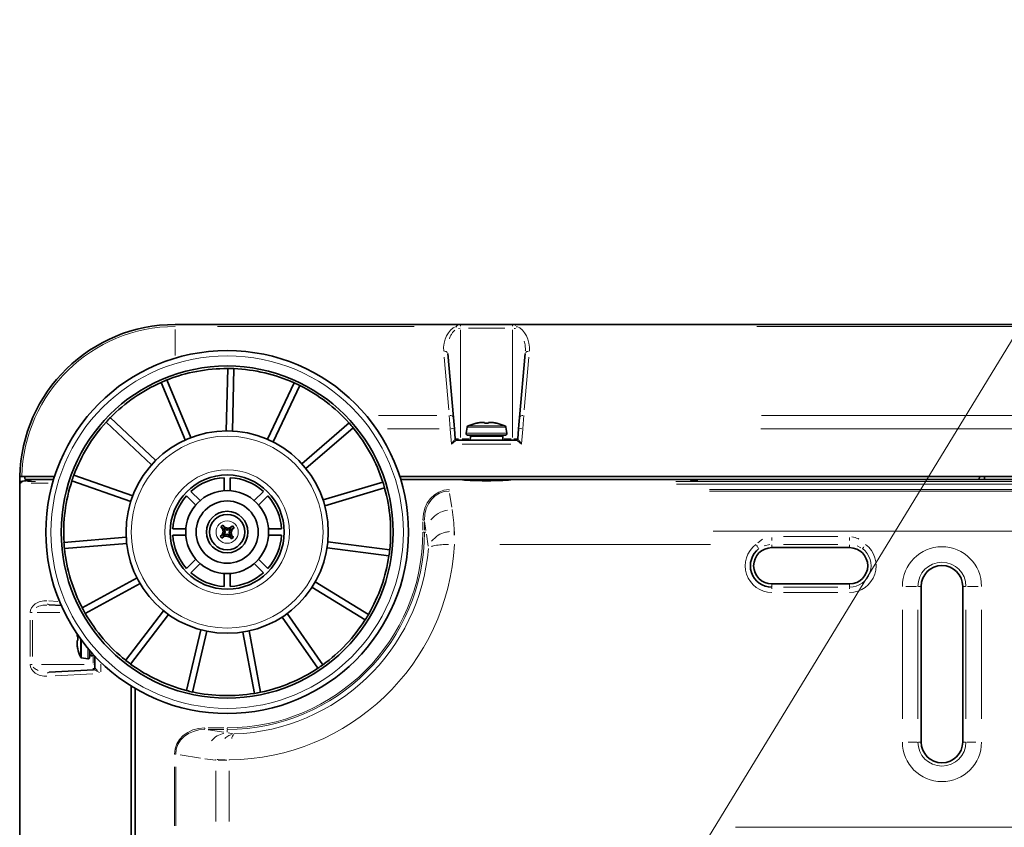
# Model space of a CAD drawing. Units: millimetres. Extents: x 24 to 416, y 10 to 273.
# Drawn here: x 295 to 333, y 189 to 221 of the extents above; entities that cross this region are included whole.
import ezdxf

# ---------------------------------------------------------------- set-up
doc = ezdxf.new("R2010")
doc.units = ezdxf.units.MM
doc.styles.add('SLDTEXTSTYLE1', font='TXT', dxfattribs={"width": 0.7, "bigfont": 'bigfont'})
doc.dimstyles.new('SLDDIMSTYLE2', dxfattribs={"dimtxt": 3.5, "dimasz": 3.302, "dimexe": 0, "dimexo": 0.0625, "dimgap": 0.875, "dimtad": 0, "dimtih": 1, "dimtoh": 1, "dimdec": 3, "dimlfac": 5, "dimrnd": 1e-09, "dimzin": 12, "dimdsep": 46, "dimtxsty": 'SLDTEXTSTYLE1', "dimblk1": 'OPEN30', "dimblk2": 'OPEN30', "dimsah": 1, "dimcen": 0, "dimadec": 0, "dimazin": 3, "dimtfac": 1, "dimtdec": 3, "dimtofl": 0, "dimtmove": 0, "dimatfit": 3, "dimldrblk": 'OPEN30', "dimfxl": 1, "dimfrac": 2, "dimtolj": 1, "dimtzin": 12, "dimarcsym": 0})

# ---------------------------------------------------------------- blocks, each defined once
blk = doc.blocks.new('_OPEN30')
at = {"color": 0, "linetype": 'ByBlock', "lineweight": -2}
for p, q in [((-1, 0.267949), (0, 0)), ((0, 0), (-1, -0.267949)), ((0, 0), (-1, 0))]:
    blk.add_line(p, q, dxfattribs=at)
blk = doc.blocks.new('_D_7')
at = {"color": 8, "linetype": 'Continuous', "lineweight": 18}
for p, q in [((315.724, 178.774), (338.203, 215.592)), ((338.203, 215.592), (375.039, 215.592))]:
    blk.add_line(p, q, dxfattribs=at)
at = {"color": 8, "linetype": 'Continuous', "lineweight": 18, "xscale": 3.302, "yscale": 3.302, "rotation": 238.5934757365}
blk.add_blockref('_OPEN30', (315.724, 178.774, 15.005), dxfattribs=at)
at = {"color": 8, "linetype": 'Continuous', "lineweight": 18, "insert": (339.791, 220.103), "char_height": 3.5, "attachment_point": 1, "style": 'SLDTEXTSTYLE1'}
blk.add_mtext('6-M4 (Max. M4 x 16)', dxfattribs=at)

msp = doc.modelspace()

# ---------------------------------------------------------------- linework, layer by layer
at = {"color": 7, "linetype": 'Continuous', "lineweight": 35}
for p, q in [((301.41276, 208.76444), (389.41276, 208.76444)), ((311.92023, 207.64804), (312.13661, 205.1749)), ((314.68892, 205.1749), (314.90529, 207.64804)), ((303.37998, 204.66429), (303.43381, 207.07005)), ((303.61993, 204.65893), (303.67375, 207.06469)), ((301.7966, 204.3138), (300.86726, 206.53347)), ((302.01798, 204.40649), (301.08864, 206.62615)), ((304.96903, 204.34046), (305.99672, 206.51634)), ((305.18605, 204.23796), (306.21373, 206.41384)), ((300.65721, 203.5243), (298.90539, 205.17408)), ((300.49267, 203.34959), (298.74086, 204.99935)), ((306.28899, 203.3983), (308.11284, 204.96807)), ((306.44555, 203.2164), (308.2694, 204.78617)), ((312.17429, 204.74411), (312.20797, 204.3592)), ((312.6672, 204.81295), (312.62519, 204.57486)), ((313.01276, 204.95737), (313.01276, 204.9592)), ((313.15548, 204.98405), (313.33276, 204.98405)), ((313.33276, 204.95737), (313.33276, 204.98405)), ((313.49276, 204.98405), (313.49276, 204.95737)), ((313.49276, 204.98405), (313.67004, 204.98405)), ((313.81276, 204.9592), (313.81276, 204.95737)), ((314.20033, 204.57486), (314.15832, 204.81295)), ((314.61755, 204.3592), (314.65123, 204.74411)), ((312.26704, 204.30443), (314.55848, 204.30443)), ((314.14125, 204.50443), (312.68428, 204.50443)), ((312.78978, 204.44757), (312.78228, 204.30443)), ((314.04324, 204.30443), (314.03574, 204.44757)), ((295.41276, 202.76443), (295.4144, 202.90443)), ((295.41276, 202.70203), (295.41276, 202.76443)), ((296.76326, 202.90443), (295.49442, 202.90443)), ((296.72276, 202.78443), (295.61791, 202.78443)), ((299.7729, 202.16491), (297.50151, 202.95953)), ((303.29276, 202.861), (303.29276, 202.35993)), ((303.53276, 202.35993), (303.53276, 202.861)), ((310.07016, 202.90443), (332.60988, 202.90443)), ((332.41276, 202.78443), (310.10755, 202.78443)), ((312.61758, 202.78443), (312.61769, 202.76383)), ((314.20784, 202.76383), (314.20795, 202.78443)), ((321.30472, 202.73825), (321.25854, 202.78443)), ((321.3045, 202.78443), (321.30472, 202.73825)), ((321.52081, 202.73825), (321.30472, 202.73825)), ((321.52081, 202.73825), (321.56698, 202.78443)), ((321.52102, 202.78443), (321.52081, 202.73825)), ((332.41276, 202.78443), (332.41982, 202.90443)), ((332.61276, 202.78443), (332.41276, 202.78443)), ((332.60988, 202.90443), (334.21565, 202.90443)), ((332.60988, 202.90443), (332.61276, 202.78443)), ((334.21276, 202.78443), (332.61276, 202.78443)), ((295.41276, 101.24206), (295.41276, 202.65334)), ((299.69365, 201.93838), (297.42226, 202.73299)), ((307.11162, 202.00073), (309.41627, 202.69296)), ((307.18066, 201.77087), (309.48531, 202.4631)), ((301.84541, 202.16208), (302.19973, 201.80776)), ((302.36943, 201.97747), (302.01512, 202.33178)), ((304.81041, 202.33178), (304.45609, 201.97747)), ((304.6258, 201.80776), (304.98011, 202.16208)), ((301.81727, 200.88443), (301.31619, 200.88443)), ((303.24569, 201.02984), (303.17289, 200.96646)), ((303.23627, 200.89367), (303.17289, 200.96646)), ((303.17289, 200.96646), (303.29283, 200.86545)), ((303.23627, 200.89367), (303.25942, 200.77504)), ((303.32452, 200.82904), (303.23627, 200.89367)), ((303.30906, 200.95704), (303.24569, 201.02984)), ((303.24569, 201.02984), (303.32922, 200.89713)), ((303.29283, 200.86545), (303.32922, 200.89713)), ((303.29283, 200.86545), (303.32452, 200.82904)), ((303.30906, 200.95704), (303.42337, 200.91778)), ((303.36091, 200.86074), (303.30906, 200.95704)), ((303.32922, 200.89713), (303.36091, 200.86074)), ((303.41807, 200.84111), (303.36091, 200.86074)), ((303.41807, 200.84111), (303.42337, 200.91778)), ((303.47738, 200.85268), (303.41807, 200.84111)), ((303.42337, 200.91778), (303.542, 200.94092)), ((303.542, 200.94092), (303.47738, 200.85268)), ((303.51378, 200.88437), (303.47738, 200.85268)), ((303.60537, 200.86813), (303.50907, 200.81628)), ((303.50907, 200.81628), (303.54546, 200.84797)), ((303.61479, 201.0043), (303.51378, 200.88437)), ((303.51378, 200.88437), (303.54546, 200.84797)), ((303.61479, 201.0043), (303.542, 200.94092)), ((303.54546, 200.84797), (303.67817, 200.9315)), ((303.56611, 200.75382), (303.60537, 200.86813)), ((303.60537, 200.86813), (303.67817, 200.9315)), ((303.67817, 200.9315), (303.61479, 201.0043)), ((305.50933, 200.88443), (305.00825, 200.88443)), ((299.51795, 200.56337), (297.11974, 200.36544)), ((301.31619, 200.64443), (301.81727, 200.64443)), ((303.28006, 200.68089), (303.14736, 200.59736)), ((303.22015, 200.66073), (303.14736, 200.59736)), ((303.14736, 200.59736), (303.21073, 200.52456)), ((303.21073, 200.52456), (303.31175, 200.64449)), ((303.28353, 200.58793), (303.21073, 200.52456)), ((303.25942, 200.77504), (303.22015, 200.66073)), ((303.22015, 200.66073), (303.31646, 200.71259)), ((303.25942, 200.77504), (303.33609, 200.76974)), ((303.28006, 200.68089), (303.31646, 200.71259)), ((303.31175, 200.64449), (303.28006, 200.68089)), ((303.28353, 200.58793), (303.34815, 200.67618)), ((303.40215, 200.61108), (303.28353, 200.58793)), ((303.31175, 200.64449), (303.34815, 200.67618)), ((303.31646, 200.71259), (303.33609, 200.76974)), ((303.33609, 200.76974), (303.32452, 200.82904)), ((303.34815, 200.67618), (303.40746, 200.68776)), ((303.40215, 200.61108), (303.40746, 200.68776)), ((303.51646, 200.57182), (303.40215, 200.61108)), ((303.40746, 200.68776), (303.46461, 200.66812)), ((303.46461, 200.66812), (303.51646, 200.57182)), ((303.4963, 200.63173), (303.46461, 200.66812)), ((303.48944, 200.75913), (303.50907, 200.81628)), ((303.48944, 200.75913), (303.56611, 200.75382)), ((303.48944, 200.75913), (303.50101, 200.69982)), ((303.4963, 200.63173), (303.5327, 200.66341)), ((303.57984, 200.49902), (303.4963, 200.63173)), ((303.50101, 200.69982), (303.58926, 200.6352)), ((303.5327, 200.66341), (303.50101, 200.69982)), ((303.51646, 200.57182), (303.57984, 200.49902)), ((303.65263, 200.56241), (303.5327, 200.66341)), ((303.58926, 200.6352), (303.56611, 200.75382)), ((303.65263, 200.56241), (303.57984, 200.49902)), ((303.58926, 200.6352), (303.65263, 200.56241)), ((305.00825, 200.64443), (305.50933, 200.64443)), ((299.53769, 200.32419), (297.13948, 200.12624)), ((307.26427, 200.15131), (309.65122, 199.84632)), ((307.29469, 200.38939), (309.68164, 200.08438)), ((324.41276, 200.16443), (327.41276, 200.16443)), ((302.19973, 199.7211), (301.84541, 199.36679)), ((304.98011, 199.36679), (304.6258, 199.7211)), ((302.01512, 199.19708), (302.36943, 199.55139)), ((304.45609, 199.55139), (304.81041, 199.19708)), ((299.93645, 198.99659), (297.82609, 197.84032)), ((303.29276, 199.16893), (303.29276, 198.66786)), ((303.53276, 198.66786), (303.53276, 199.16893)), ((300.05177, 198.78612), (297.94141, 197.62985)), ((306.68191, 198.63777), (308.73845, 197.38828)), ((306.80653, 198.84288), (308.86307, 197.59339)), ((327.41276, 198.76443), (324.41276, 198.76443)), ((330.17276, 192.67359), (330.17276, 198.6736)), ((331.77276, 198.6736), (331.77276, 192.67359)), ((297.01924, 197.93188), (296.55106, 197.95641)), ((300.95604, 197.73549), (299.49842, 195.82082)), ((301.147, 197.59011), (299.68938, 195.67545)), ((305.53429, 197.49196), (306.90481, 195.51401)), ((305.73156, 197.62864), (307.10209, 195.6507)), ((297.62648, 196.74443), (297.62648, 196.83767)), ((297.62648, 196.74443), (297.65316, 196.74443)), ((302.40041, 196.99811), (301.84758, 194.65611)), ((302.634, 196.94297), (302.08116, 194.60098)), ((304.01984, 196.91197), (304.46738, 194.5476)), ((304.25565, 196.9566), (304.70319, 194.59223)), ((297.65316, 196.58443), (297.62648, 196.58443)), ((297.62648, 196.40715), (297.62648, 196.58443)), ((297.65316, 196.26444), (297.65133, 196.26444)), ((297.79758, 195.91887), (298.03567, 195.87686)), ((298.1061, 196.21033), (298.1061, 195.93594)), ((298.16296, 196.00145), (298.29941, 195.9943)), ((298.3061, 195.52137), (298.3061, 195.98714)), ((296.55106, 195.37245), (298.25256, 195.46162)), ((299.7061, 194.83475), (299.7061, 110.19412)), ((299.8661, 194.73767), (299.8661, 110.29118))]:
    msp.add_line(p, q, dxfattribs=at)
at = {"color": 8, "linetype": 'Continuous', "lineweight": 18}
for p, q in [((301.41276, 208.76295), (301.41276, 208.73177)), ((301.41276, 208.5747), (301.41276, 207.57495)), ((310.61919, 208.68443), (303.03742, 208.68443)), ((312.39279, 208.61602), (312.32896, 208.61348)), ((312.41276, 208.7506), (312.41276, 208.70456)), ((312.41276, 208.56115), (312.41276, 204.41486)), ((312.71276, 208.75662), (314.11276, 208.75662)), ((314.11276, 208.61681), (312.71276, 208.61681)), ((314.41276, 208.7506), (314.41276, 208.70456)), ((314.41276, 208.56115), (314.41276, 204.41486)), ((314.52568, 208.60595), (314.47545, 208.61522)), ((366.99452, 208.68443), (323.831, 208.68443)), ((311.95766, 205.48051), (311.7804, 207.50655)), ((315.04512, 207.50655), (314.86787, 205.48051)), ((309.25249, 205.25695), (311.49638, 205.25695)), ((324.01764, 205.25695), (366.80788, 205.25695)), ((311.58708, 204.74411), (309.5906, 204.74411)), ((312.06521, 204.16917), (312.01585, 204.73333)), ((314.15832, 204.81295), (312.6672, 204.81295)), ((312.7025, 204.8576), (314.12302, 204.8576)), ((314.80968, 204.73333), (314.76032, 204.16917)), ((366.83426, 204.74411), (323.99126, 204.74411)), ((312.21424, 204.3592), (312.33439, 204.3592)), ((312.41276, 204.30526), (312.41276, 204.32019)), ((312.46862, 204.3592), (312.72929, 204.3592)), ((312.62519, 204.57486), (314.20033, 204.57486)), ((314.03574, 204.44757), (312.78978, 204.44757)), ((314.09623, 204.3592), (314.3569, 204.3592)), ((314.41276, 204.30526), (314.41276, 204.32019)), ((314.4604, 204.3592), (314.60196, 204.3592)), ((314.35539, 204.15838), (312.47013, 204.15838)), ((295.7177, 202.71279), (296.02291, 202.71279)), ((296.51573, 202.6536), (295.85544, 202.6536)), ((311.97546, 202.39458), (311.97546, 202.3761)), ((320.71464, 202.7094), (370.11088, 202.7094)), ((370.0912, 202.60953), (320.73432, 202.60953)), ((322.00665, 202.39908), (368.81887, 202.39908)), ((311.98958, 202.25393), (312.06994, 201.72364)), ((368.81887, 202.34711), (322.00665, 202.34711)), ((310.97098, 201.22843), (311.0116, 201.22843)), ((310.95778, 200.83403), (310.95778, 201.15882)), ((311.01755, 201.15882), (311.01755, 200.83403)), ((311.07872, 200.82476), (311.0267, 201.1681)), ((310.97098, 200.76443), (311.0116, 200.76443)), ((311.0281, 200.76443), (311.07732, 200.76443)), ((311.15895, 200.21955), (311.09883, 200.68041)), ((312.17153, 200.80563), (312.17728, 200.80559)), ((312.17851, 200.78058), (312.17851, 200.65123)), ((322.14879, 200.80558), (368.67674, 200.80558)), ((323.86991, 200.34425), (324.05376, 200.49338)), ((324.41276, 200.55851), (324.41276, 200.44024)), ((324.86276, 200.58845), (326.96276, 200.58845)), ((327.41276, 200.55851), (327.41276, 200.44024)), ((312.17544, 200.28608), (312.16107, 200.28658)), ((322.05513, 200.28597), (313.92144, 200.28597)), ((324.33878, 200.28119), (324.12373, 200.23718)), ((324.41276, 200.2694), (324.41276, 200.18293)), ((326.96276, 200.2879), (324.86276, 200.2879)), ((327.41276, 200.2694), (327.41276, 200.18293)), ((327.84239, 200.16134), (327.70179, 200.23718)), ((324.41276, 198.65703), (324.41276, 198.7455)), ((324.41276, 198.63393), (324.41276, 198.57605)), ((324.86276, 198.63811), (326.96276, 198.63811)), ((327.41276, 198.65703), (327.41276, 198.7455)), ((327.41276, 198.63393), (327.41276, 198.57605)), ((329.57998, 198.6736), (329.98611, 198.6736)), ((330.06476, 198.6736), (330.1537, 198.6736)), ((331.88076, 198.6736), (331.79182, 198.6736)), ((332.36554, 198.6736), (331.95941, 198.6736)), ((326.96276, 198.43837), (324.86276, 198.43837)), ((296.53654, 198.11236), (296.87813, 198.09445)), ((295.88935, 197.66443), (295.83573, 197.66443)), ((296.08962, 197.66443), (296.95838, 197.66443)), ((329.44799, 193.5736), (329.44799, 197.77359)), ((330.0457, 197.77359), (330.0457, 193.5736)), ((331.89982, 193.5736), (331.89982, 197.77359)), ((332.49754, 197.77359), (332.49754, 193.5736)), ((295.81583, 195.96443), (295.81583, 197.36443)), ((295.90346, 197.36443), (295.90346, 195.96443)), ((297.75293, 195.95417), (297.75293, 196.6575)), ((297.79758, 196.59666), (297.79758, 195.91887)), ((298.03567, 195.87686), (298.03567, 196.2937)), ((298.16296, 196.14489), (298.16296, 196.00145)), ((298.24924, 195.71431), (298.24924, 195.94705)), ((295.88935, 195.66443), (295.83573, 195.66443)), ((296.25532, 195.66443), (297.89737, 195.66443)), ((298.24924, 195.46443), (298.24924, 195.5209)), ((298.30438, 195.66443), (298.27122, 195.66443)), ((298.54609, 195.67971), (298.54609, 195.38498)), ((298.23397, 195.30547), (296.77555, 195.22903)), ((302.54876, 193.21124), (302.54876, 193.17887)), ((302.67799, 193.14006), (303.28353, 193.0483)), ((302.67837, 193.21941), (303.28316, 193.21941)), ((303.28316, 193.15964), (302.67837, 193.15964)), ((303.41276, 193.21124), (303.41276, 193.17887)), ((303.41276, 193.14008), (303.41276, 193.04828)), ((303.45381, 193.02242), (303.64601, 192.99295)), ((330.01787, 192.67359), (329.66545, 192.67359)), ((330.06476, 192.67359), (330.1537, 192.67359)), ((331.88076, 192.67359), (331.79182, 192.67359)), ((331.92765, 192.67359), (332.28008, 192.67359)), ((301.38749, 192.20173), (301.42055, 192.20173)), ((302.37972, 192.05783), (301.5971, 192.17642)), ((302.97161, 191.9785), (302.97207, 191.99723)), ((303.39751, 191.9784), (303.06696, 191.9784)), ((303.4913, 191.98597), (303.49122, 191.97841)), ((301.37812, 189.45022), (301.37812, 191.71617)), ((301.43008, 191.71617), (301.43008, 189.45022)), ((302.97161, 189.61528), (302.97161, 191.56138)), ((303.49122, 191.56138), (303.49122, 189.61528)), ((323.01569, 189.38812), (367.80983, 189.38812))]:
    msp.add_line(p, q, dxfattribs=at)
at = {"color": 8, "linetype": 'Continuous', "lineweight": 18, "flags": 128}
for points in [[(312.0149, 204.74411), (312.00152, 204.92627), (311.98881, 205.09919), (311.97721, 205.25695)], [(314.84831, 205.25695), (314.83671, 205.09919), (314.82401, 204.92627), (314.81062, 204.74411)], [(323.81992, 200.25677), (323.82067, 200.25575), (323.84246, 200.22663), (323.86266, 200.19963), (323.88054, 200.17574), (323.89545, 200.15581)], [(327.91103, 200.13036), (327.91114, 200.13051), (327.91865, 200.14055), (327.93007, 200.15581), (327.94499, 200.17574), (327.96286, 200.19963)], [(298.30625, 195.52138), (298.30643, 195.52139), (298.30744, 195.52145)], [(303.02602, 191.99615), (303.06742, 191.99525), (303.1264, 191.99396), (303.1916, 191.99253), (303.26193, 191.991), (303.33618, 191.98938)]]:
    msp.add_lwpolyline(points, dxfattribs=at)
at = {"color": 7, "linetype": 'Continuous', "lineweight": 35, "flags": 128}
for points in [[(312.13661, 205.1749), (312.1482, 205.04238), (312.16091, 204.89712), (312.17429, 204.74411)], [(314.65123, 204.74411), (314.66462, 204.89712), (314.67732, 205.04238), (314.68892, 205.1749)], [(295.89276, 202.78443), (295.87926, 202.78218), (295.84542, 202.77654), (295.81127, 202.77084), (295.77675, 202.7651), (295.74188, 202.75928), (295.70668, 202.75341), (295.68898, 202.75047), (295.6801, 202.74899), (295.67566, 202.74825), (295.67121, 202.7475), (295.66676, 202.74676), (295.66231, 202.74602), (295.65785, 202.74528), (295.65339, 202.74453), (295.64445, 202.74304), (295.6355, 202.74155), (295.5996, 202.73557), (295.52735, 202.72353), (295.4629, 202.71279), (295.4629, 202.71279)], [(295.61791, 202.78443), (295.61266, 202.84443), (295.60741, 202.90443)], [(295.4629, 202.71279), (295.4629, 202.71279)]]:
    msp.add_lwpolyline(points, dxfattribs=at)
at = {"color": 7, "linetype": 'Continuous', "lineweight": 35}
for radius in [6.99289, 6.4, 3.9, 2.2, 1.6, 1.2, 0.8, 0.68]:
    msp.add_circle((303.41276, 200.76443), radius, dxfattribs=at)
at = {"color": 8, "linetype": 'Continuous', "lineweight": 18}
for radius in [6.79289, 3.7, 2.4, 0.43]:
    msp.add_circle((303.41276, 200.76443), radius, dxfattribs=at)
at = {"color": 7, "linetype": 'Continuous', "lineweight": 35}
for centre, radius, start, end in [((301.41276, 202.76443), 6, 90, 178.662977), ((303.41276, 200.76443), 6.30314, 89.809186, 111.627446), ((303.41276, 200.76443), 6.30566, 87.627881, 89.808751), ((303.41276, 200.76443), 6.30314, 65.809186, 87.627446), ((303.41276, 200.76443), 6.30314, 113.809186, 135.627446), ((303.41276, 200.76443), 6.30566, 111.627881, 113.808751), ((303.41276, 200.76443), 6.30566, 63.627881, 65.808751), ((303.41276, 200.76443), 6.30314, 41.809186, 63.627446), ((303.41276, 200.76443), 6.30566, 135.627881, 137.808751), ((303.41276, 200.76443), 6.30314, 137.809186, 159.627446), ((303.41276, 200.76443), 6.30566, 39.627881, 41.808751), ((303.41276, 200.76443), 6.30314, 17.809186, 39.627446), ((312.72629, 204.80252), 0.06, 113.360605, 169.99202), ((313.41276, 203.21318), 1.79125, 102.903387, 113.360605), ((313.41276, 203.21318), 1.78946, 98.26636, 102.916498), ((313.41276, 203.21318), 1.74602, 87.37387, 92.62613), ((313.41276, 203.21318), 1.78946, 77.083502, 81.73364), ((313.41276, 203.21318), 1.79125, 66.639395, 77.096613), ((314.09923, 204.80252), 0.06, 10.00798, 66.639395), ((312.26774, 204.36443), 0.06, 185, 270), ((312.68428, 204.56443), 0.06, 169.99202, 270), ((312.8497, 204.44443), 0.06, 90, 177), ((313.97582, 204.44443), 0.06, 3, 90), ((314.14125, 204.56443), 0.06, 270, 10.00798), ((314.55778, 204.36443), 0.06, 270, 355), ((303.41276, 200.76443), 6.30566, 159.627881, 161.808751), ((303.41276, 200.76443), 2.1, 93.275829, 131.724171), ((303.41276, 200.76443), 2.1, 48.275829, 86.724171), ((295.47276, 202.65333), 0.06, 98.894194, 179.992484), ((295.47276, 202.6536), 0.06, 99.451129, 167.383833), ((303.41276, 200.76443), 6.30314, 161.809186, 183.627446), ((303.41276, 200.76443), 6.30566, 15.627881, 17.808751), ((303.41276, 200.76443), 6.30314, 353.809186, 15.627446), ((303.41276, 200.76443), 2.1, 138.275829, 176.724171), ((303.41276, 200.76443), 2.1, 3.275829, 41.724171), ((303.41276, 200.76443), 2.1, 183.275829, 221.724171), ((303.41276, 200.76443), 2.1, 318.275829, 356.724171), ((303.41276, 200.76443), 6.30566, 183.627881, 185.808751), ((303.41276, 200.76443), 6.30314, 185.809186, 207.627446), ((303.41276, 200.76443), 6.30566, 351.627881, 353.808751), ((324.41276, 199.46443), 0.82633, 126.805025, 270), ((324.41276, 199.46443), 0.7, 90, 270), ((327.41276, 199.46443), 0.7, 270, 90), ((303.41276, 200.76443), 6.30314, 329.809186, 351.627446), ((330.97276, 198.67359), 0.8, 0, 180), ((303.41276, 200.76443), 2.1, 228.275829, 266.724171), ((303.41276, 200.76443), 2.1, 273.275829, 311.724171), ((303.41276, 200.76443), 6.30566, 207.627881, 209.808751), ((303.41276, 200.76443), 6.30314, 209.809186, 231.627446), ((303.41276, 200.76443), 6.30566, 327.627881, 329.808751), ((303.41276, 200.76443), 6.30314, 305.809186, 327.627446), ((299.39735, 196.66443), 1.74602, 177.37387, 182.62613), ((299.39735, 196.66443), 1.78946, 188.26636, 192.916498), ((299.39735, 196.66443), 1.79125, 192.903387, 203.360605), ((297.80801, 195.97796), 0.06, 203.360605, 259.99202), ((298.0461, 195.93595), 0.06, 259.99202, 0), ((298.1661, 196.06137), 0.06, 180, 267), ((298.2461, 195.52137), 0.06, 273, 0), ((303.41276, 200.76443), 6.30566, 231.627881, 233.808751), ((303.41276, 200.76443), 6.30314, 233.809186, 255.627446), ((303.41276, 200.76443), 6.30566, 303.627881, 305.808751), ((303.41276, 200.76443), 6.30314, 281.809186, 303.627446), ((303.41276, 200.76443), 6.30566, 255.627881, 257.808751), ((303.41276, 200.76443), 6.30314, 257.809186, 279.627446), ((303.41276, 200.76443), 6.30566, 279.627881, 281.808751), ((330.97276, 192.67359), 0.8, 180, 0)]:
    msp.add_arc(centre, radius, start, end, dxfattribs=at)
at = {"color": 8, "linetype": 'Continuous', "lineweight": 18}
for centre, radius, start, end in [((301.41276, 202.76443), 5.92, 90, 178.644906), ((311.89783, 208.4887), 0.39748, 24.919097, 28.626728), ((314.92552, 208.48984), 0.39503, 151.367787, 155.098244), ((311.79435, 207.57477), 0.15493, 44.002338, 90.167814), ((315.03117, 207.57478), 0.15492, 89.830789, 136.000153), ((312.01067, 205.10155), 0.15503, 44.010839, 90.147861), ((314.81486, 205.10154), 0.15504, 89.852607, 135.987598), ((312.11607, 204.03917), 0.71064, 86.309367, 95.19241), ((314.70945, 204.0391), 0.71071, 84.80792, 93.690344), ((312.26451, 204.35936), 0.05447, 226.165933, 263.293462), ((314.56101, 204.35937), 0.05448, 276.70762, 313.828781), ((295.56998, 202.65865), 0.07697, 154.044331, 178.313187), ((312.06383, 200.6143), 1.00689, 98.75113, 142.002085), ((303.41276, 200.76443), 7.60479, 270, 0), ((303.41276, 200.76443), 7.54502, 270, 0), ((319.80166, 200.45793), 7.63925, 177.579073, 178.548207), ((303.41276, 200.76443), 8.7788, 270.512631, 356.875724), ((303.41276, 200.76443), 7.7826, 272.019758, 355.364962), ((324.41276, 199.46443), 1.02605, 126.805025, 270), ((327.41276, 199.46443), 1.02605, 270, 53.194975), ((327.41276, 199.46443), 0.82633, 270, 53.194975), ((330.97276, 198.67359), 1.52478, 0, 180), ((330.97276, 198.67359), 0.92706, 0, 180), ((296.56043, 198.03584), 0.07989, 202.756671, 253.155851), ((296.56043, 195.29302), 0.07989, 106.844149, 157.243329), ((298.25364, 195.51891), 0.05499, 315.318185, 353.881668), ((303.43762, 192.22464), 0.79825, 100.814927, 141.453297), ((330.97276, 192.67359), 1.52478, 180, 0), ((330.97276, 192.67359), 0.92706, 180, 0)]:
    msp.add_arc(centre, radius, start, end, dxfattribs=at)
for centre, major_axis, ratio, start_param, end_param in [((312.41276, 207.83289), (0, 0.88122), 0.74487968, 0.2602594, 1.68771407), ((314.41276, 207.83289), (0, 0.88122), 0.74487968, 4.59547124, 6.02292591), ((312.06615, 204.14443), (0.14174, 0.21438), 0.02995536, 0.04198956, 1.52551943), ((312.06615, 204.14443), (0.20155, 0.15977), 0.04251326, 0.0535778, 1.53710767), ((312.0469, 204.36443), (0.16107, -0.00525), 0.03209503, 6.20737999, 6.28705026), ((314.75938, 204.14443), (0.20155, -0.15977), 0.04251326, 1.60448499, 3.08801485), ((314.77862, 204.36443), (0.16107, 0.00525), 0.03209503, 3.1377277, 3.21739797), ((314.75938, 204.14443), (-0.14174, 0.21438), 0.02995536, 4.75766588, 6.24119575), ((312.02183, 201.17509), (-0.18391, 1.21364), 0.86355026, 6.15306673, 7.68027138), ((312.02183, 201.17509), (-0.17615, 1.16241), 0.85057319, 6.15306673, 7.68027138), ((303.41276, 200.28557), (0, 8.8751), 0.98845192, 4.77102063, 4.86450981), ((296.42113, 197.66443), (0.6053, 0), 0.74816671, 1.5008623, 3.14159265), ((296.42113, 195.66443), (0.6053, 0), 0.74816671, 3.14159265, 4.78232301), ((302.6021, 192.15536), (1.21364, -0.18391), 0.86355026, 1.74450658, 3.27171123), ((302.6021, 192.15536), (1.16241, -0.17615), 0.85057319, 1.74450658, 3.27171123), ((303.90102, 200.76443), (8.93713, 0), 0.98845192, 4.56026815, 4.60820578)]:
    msp.add_ellipse(centre, major_axis=major_axis, ratio=ratio, start_param=start_param, end_param=end_param, dxfattribs=at)
at = {"color": 7, "linetype": 'Continuous', "lineweight": 35}
msp.add_ellipse((313.41276, 202.79562), major_axis=(1, 0), ratio=0.05240778, start_param=3.3567581, end_param=6.06801986, dxfattribs=at)
at = {"color": 8, "linetype": 'Continuous', "lineweight": 18}
for points, knots in [([(312.19289, 208.54685), (312.17583, 208.53171), (312.14394, 208.5034), (312.10503, 208.45606), (312.07177, 208.4084), (312.04258, 208.35811), (312.00968, 208.29194), (311.99124, 208.24114), (311.97936, 208.20843)], [0, 0, 0, 0, 0.16240496, 0.30362136, 0.44596576, 0.59095657, 0.73655753, 1, 1, 1, 1]), ([(312.25986, 208.70309), (312.26541, 208.71049), (312.27759, 208.72673), (312.30819, 208.7427), (312.33591, 208.74885), (312.35181, 208.75237)], [0, 0, 0, 0, 0.26325783, 0.57739789, 1, 1, 1, 1]), ([(314.44301, 208.75485), (314.45056, 208.75455), (314.46831, 208.75386), (314.50381, 208.74741), (314.52682, 208.73568), (314.54252, 208.72768)], [0, 0, 0, 0, 0.19061115, 0.4478672, 1, 1, 1, 1]), ([(314.90931, 207.74281), (314.91007, 207.75756), (314.91321, 207.81894), (314.9058, 207.94819), (314.88331, 208.06047), (314.86997, 208.12706)], [0, 0, 0, 0, 0.11406193, 0.47464076, 1, 1, 1, 1]), ([(295.47186, 202.65302), (295.4666, 202.65295), (295.45368, 202.65279), (295.43715, 202.6527), (295.42296, 202.65272), (295.41808, 202.65288), (295.41568, 202.65296)], [0, 0, 0, 0, 0.18492186, 0.45402134, 0.73091501, 1, 1, 1, 1]), ([(295.46552, 202.71233), (295.46564, 202.71231), (295.46651, 202.71216), (295.47193, 202.71209), (295.48166, 202.71203), (295.49124, 202.71212), (295.49609, 202.71217)], [0, 0, 0, 0, 0.05083981, 0.36982157, 0.6807963, 1, 1, 1, 1]), ([(295.52223, 202.71261), (295.5292, 202.7127), (295.53617, 202.71279), (295.54289, 202.71279), (295.5429, 202.71279)], [0, 0, 0, 0, 0.9995571, 1, 1, 1, 1]), ([(311.98418, 200.78067), (311.93315, 200.77557), (311.77606, 200.75989), (311.51303, 200.64203), (311.37088, 200.4961), (311.29113, 200.41423)], [0, 0, 0, 0, 0.17434284, 0.5367648, 1, 1, 1, 1]), ([(327.50423, 200.57689), (327.58485, 200.56149), (327.67838, 200.54363), (327.76044, 200.49948), (327.77176, 200.49338)], [0, 0, 0, 0, 0.86205129, 1, 1, 1, 1]), ([(311.94245, 200.28644), (311.90153, 200.28675), (311.75453, 200.28788), (311.52727, 200.2649), (311.36177, 200.23419), (311.29567, 200.21243), (311.28535, 200.20903)], [0, 0, 0, 0, 0.14457422, 0.51946074, 0.92495164, 1, 1, 1, 1]), ([(296.45371, 197.94972), (296.38938, 197.94928), (296.25041, 197.94831), (296.12164, 197.89249), (296.05247, 197.86251)], [0, 0, 0, 0, 0.46287643, 1, 1, 1, 1]), ([(295.93801, 195.56499), (295.95544, 195.54435), (296.00828, 195.48183), (296.08101, 195.45103), (296.12974, 195.4304)], [0, 0, 0, 0, 0.33003811, 1, 1, 1, 1]), ([(298.49371, 195.34841), (298.45689, 195.36714), (298.37691, 195.40783), (298.32363, 195.43486), (298.29488, 195.44945)], [0, 0, 0, 0, 0.46031465, 1, 1, 1, 1]), ([(298.32399, 195.51071), (298.32705, 195.50864), (298.34094, 195.49923), (298.37845, 195.46315), (298.4077, 195.43501)], [0, 0, 0, 0, 0.220273386, 1, 1, 1, 1]), ([(303.58479, 192.959), (303.56159, 192.95357), (303.48426, 192.93548), (303.39716, 192.87829), (303.33666, 192.82722), (303.3232, 192.81585)], [0, 0, 0, 0, 0.25005876, 0.83311976, 1, 1, 1, 1]), ([(303.65895, 192.95815), (303.65237, 192.95236), (303.6307, 192.9333), (303.60673, 192.87454), (303.59012, 192.82234), (303.58639, 192.81061)], [0, 0, 0, 0, 0.253041803, 0.832060213, 1, 1, 1, 1])]:
    msp.add_open_spline(points, degree=3, knots=knots, dxfattribs=at)
at = {"color": 7, "linetype": 'Continuous', "lineweight": 35}
for points, knots in [([(295.49442, 202.90443), (295.4853, 202.90443), (295.46538, 202.90443), (295.43663, 202.90443), (295.41733, 202.90443), (295.4152, 202.90443), (295.4144, 202.90443)], [0, 0, 0, 0, 0.192035194, 0.419465124, 0.782469318, 1, 1, 1, 1]), ([(295.4629, 202.71279), (295.4629, 202.71279), (295.4629, 202.71279), (295.46319, 202.7127), (295.46349, 202.71261)], [0, 0, 0, 0, 0.00045364, 1, 1, 1, 1])]:
    msp.add_open_spline(points, degree=3, knots=knots, dxfattribs=at)

# ---------------------------------------------------------------- dimensions: what is measured, and where the dimension line sits
at = {"color": 8, "linetype": 'Continuous', "lineweight": 18}
dim = msp.add_radius_dim(center=(315.41276, 178.26443), mpoint=(315.72413, 178.7744), text='6-M4 (Max. M4 x 16)', dimstyle='SLDDIMSTYLE2', override={"dimpost": '<>'}, dxfattribs=at)
dim.commit()
dim.dimension.update_dxf_attribs({"geometry": '_D_7', "text_midpoint": (357.41462, 217.62835), "dimtype": 164})

doc.saveas('drawing.dxf')
